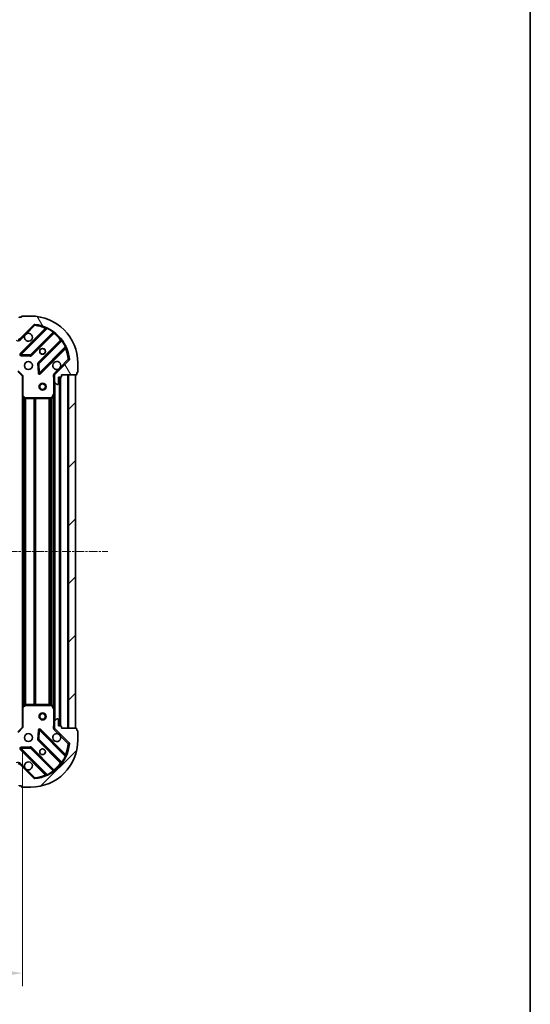
# Model space of a CAD drawing. Units: millimetres. Extents: x 0 to 7153, y 0 to 1546.
# Drawn here: x 2204 to 2421, y 355 to 773 of the extents above; entities that cross this region are included whole.
import ezdxf

# ---------------------------------------------------------------- set-up
doc = ezdxf.new("R2010")
doc.units = ezdxf.units.MM
doc.header["$LTSCALE"] = 0.6666666666666666
doc.linetypes.add('CHAIN', pattern=[0.35429999999999995, 0.2362, -0.0295, 0.0591, -0.0295])
doc.layers.get('Defpoints').update_dxf_attribs({"lineweight": 25})
for name, color, linetype, lineweight in [('Border (ISO)', 7, 'Continuous', 35), ('Centerline (ISO)', 131, 'Continuous', 18), ('Dimension (ISO)', 7, 'Continuous', 18), ('Dimension (ISO) @ 1', 7, 'Continuous', 18), ('Hatch (ISO)', 1, 'Continuous', 18), ('Visible (ISO)', 7, 'Continuous', 35), ('Visible Narrow (ISO)', 7, 'Continuous', 25)]:
    doc.layers.add(name, color=color, linetype=linetype, lineweight=lineweight)
doc.styles.add('Note Text (TK)', font='MS PGothic.ttf')
doc.dimstyles.new('Default - Method 1b (TK)', dxfattribs={"dimscale": 0.6666666666666666, "dimtxt": 2.5, "dimasz": 2.5, "dimexe": 1, "dimexo": 1.499999999999999, "dimgap": 1, "dimtad": 1, "dimtoh": 1, "dimrnd": 1e-08, "dimdsep": 46, "dimtxsty": 'Note Text (TK)', "dimcen": 0.09, "dimdle": 5, "dimclrd": 100, "dimclre": 100, "dimclrt": 7, "dimadec": 1, "dimazin": 1, "dimtfac": 1, "dimtmove": 0, "dimatfit": 3, "dimfxl": 1, "dimtolj": 1, "dimlwd": -1, "dimlwe": -1, "dimarcsym": 0})
pattern_1 = [(45, (190.9166666666665, -44.00000000000004), (-12.34785216647009, 12.34785216647009), [])]

# ---------------------------------------------------------------- blocks, each defined once
blk = doc.blocks.new('図面枠 tk図枠')
at = {"layer": 'Border (ISO)'}
blk.add_line((405.4999999999999, 289), (405.4999999999999, 8.000000000000007), dxfattribs=at)
blk = doc.blocks.new('*D33')
at = {"layer": 'Defpoints', "color": 0}
for p in [(1952.63539926127, 472.4232379371385), (2205.63539926127, 472.4232379371385), (2205.63539926127, 367.9232379371387)]:
    blk.add_point(p, dxfattribs=at)
at = {"layer": 'Dimension (ISO)', "color": 100}
for p, q in [((1952.63539926127, 464.1732379371386), (1952.63539926127, 362.4232379371386)), ((2205.63539926127, 464.1732379371386), (2205.63539926127, 362.4232379371386)), ((1966.38539926127, 367.9232379371387), (2191.885399261269, 367.9232379371387))]:
    blk.add_line(p, q, dxfattribs=at)
for points in [[(1966.38539926127, 370.2149046038053), (1966.38539926127, 365.631571270472), (1952.63539926127, 367.9232379371387)], [(2191.885399261269, 370.2149046038053), (2191.885399261269, 365.631571270472), (2205.63539926127, 367.9232379371387)]]:
    blk.add_solid(points, dxfattribs=at)
at = {"layer": 'Dimension (ISO)', "color": 7, "insert": (2065.15102426127, 380.2982379371386), "char_height": 13.75, "attachment_point": 4, "style": 'Note Text (TK)'}
blk.add_mtext('\\A1;253', dxfattribs=at)

msp = doc.modelspace()

# ---------------------------------------------------------------- hatches: boundary and pattern name
at = {"layer": 'Hatch (ISO)'}
h = msp.add_hatch(dxfattribs=at)
h.set_pattern_fill('ANSI31', color=256, scale=139.7, angle=75.00017538262, style=0)
h.set_pattern_definition([(120.00017538262, (190.9166666666665, -44.00000000000004), (-15.12294188712225, -8.73129629142908), [])])
edge = h.paths.add_edge_path()
edge.add_line((2204.13539926127, 639.9232379371222), (2203.43539926127, 639.9232379371222))
edge.add_ellipse((2203.43539926127, 639.6232379371223), major_axis=(-0.2999999999999958, 3.3e-15), ratio=1, start_angle=270.0000000000006, end_angle=360.000000000004)
edge.add_line((2203.13539926127, 639.6232379371223), (2203.13539926127, 638.6232379371223))
edge.add_line((2203.13539926127, 638.6232379371223), (2200.435399261269, 638.6232379371223))
edge.add_ellipse((2200.435399261269, 638.3232379371221), major_axis=(-0.3000000000000014, -2.2e-15), ratio=1, start_angle=269.9999999999996, end_angle=359.9999999999996)
edge.add_line((2200.13539926127, 638.3232379371221), (2200.13539926127, 638.1303447183088))
edge.add_ellipse((2200.63539926127, 638.1303447183088), major_axis=(0, -0.4999999999999984), ratio=1, start_angle=270, end_angle=314.9999999999971)
edge.add_line((2200.281845870676, 637.7767913277154), (2200.988952651863, 637.069684546529))
edge.add_ellipse((2201.342506042456, 637.423237937122), major_axis=(0.3535533905932953, -0.3535533905932309), ratio=1, start_angle=269.9999999999991, end_angle=314.9999999999948)
edge.add_line((2201.342506042456, 636.9232379371222), (2203.721185698896, 636.9232379371222))
edge.add_ellipse((2203.721185698896, 637.9232379371223), major_axis=(1, -1.1e-15), ratio=1, start_angle=270.0000000000001, end_angle=315.0000000000001)
edge.add_line((2204.428292480083, 637.2161311559357), (2210.406277259446, 643.1941159352988))
edge.add_ellipse((2210.75983065004, 642.8405625447054), major_axis=(0.3535533905932353, 0.3535533905933093), ratio=1, start_angle=39.172893488876525, end_angle=89.99999999999977, ccw=False)
edge.add_ellipse((2209.13539926127, 626.9232379371222), major_axis=(16.41474100157035, -1.675194869668967), ratio=1, start_angle=11.65421302223848, end_angle=90.00000000000011, ccw=False)
edge.add_ellipse((2225.052723868853, 628.5476693258922), major_axis=(0.0507634808990754, -0.4974163939869648), ratio=1, start_angle=39.17289348887448, end_angle=89.9999999999983, ccw=False)
edge.add_line((2225.406277259446, 628.1941159352989), (2219.428292480083, 622.2161311559357))
edge.add_ellipse((2220.13539926127, 621.5090243747491), major_axis=(-0.7071067811865531, -0.7071067811865551), ratio=1, start_angle=269.9999999999992, end_angle=314.9999999999999)
edge.add_line((2219.13539926127, 621.5090243747491), (2219.13539926127, 619.1303447183087))
edge.add_ellipse((2219.63539926127, 619.1303447183087), major_axis=(-6.7e-15, -0.4999999999999849), ratio=1, start_angle=269.9999999999998, end_angle=314.9999999999957)
edge.add_line((2219.281845870676, 618.7767913277155), (2219.988952651863, 618.069684546529))
edge.add_ellipse((2220.342506042456, 618.4232379371222), major_axis=(0.3535533905932909, -0.3535533905932664), ratio=1, start_angle=270.0000000000002, end_angle=314.999999999998)
edge.add_line((2220.342506042456, 617.9232379371223), (2220.53539926127, 617.9232379371223))
edge.add_ellipse((2220.53539926127, 618.2232379371223), major_axis=(0.3000000000000025, 1.1e-15), ratio=1, start_angle=269.9999999999998, end_angle=359.9999999999998)
edge.add_line((2220.83539926127, 618.2232379371223), (2220.83539926127, 620.9232379371224))
edge.add_line((2220.83539926127, 620.9232379371222), (2221.83539926127, 620.9232379371222))
edge.add_ellipse((2221.83539926127, 621.2232379371222), major_axis=(0.2999999999999969, -4.4e-15), ratio=1, start_angle=269.9999999999974, end_angle=360.0000000000008)
edge.add_line((2222.13539926127, 621.2232379371222), (2222.13539926127, 621.9232379371223))
edge.add_line((2222.13539926127, 621.9232379371223), (2228.33539926127, 621.9232379371223))
edge.add_ellipse((2228.33539926127, 622.2232379371222), major_axis=(0.3000000000000003, -2.2e-15), ratio=1, start_angle=270.0000000000004, end_angle=360.0000000000004)
edge.add_line((2228.63539926127, 622.2232379371222), (2228.63539926127, 622.9232379371222))
edge.add_line((2228.63539926127, 622.9232379371222), (2228.83539926127, 622.9232379371222))
edge.add_ellipse((2228.83539926127, 623.2232379371222), major_axis=(0.299999999999998, -2.2e-15), ratio=1, start_angle=270.0000000000004, end_angle=360.0000000000022)
edge.add_line((2229.13539926127, 623.2232379371222), (2229.13539926127, 626.9232379371223))
edge.add_ellipse((2209.13539926127, 626.9232379371222), major_axis=(-8.9e-15, 20), ratio=1, start_angle=270, end_angle=360)
edge.add_line((2209.13539926127, 646.9232379371223), (2205.43539926127, 646.9232379371223))
edge.add_ellipse((2205.43539926127, 646.6232379371222), major_axis=(-0.3000000000000003, 0), ratio=1, start_angle=270, end_angle=360)
edge.add_line((2205.13539926127, 646.6232379371222), (2205.13539926127, 646.423237937122))
edge.add_line((2205.13539926127, 646.4232379371223), (2204.435399261269, 646.4232379371223))
edge.add_ellipse((2204.435399261269, 646.1232379371222), major_axis=(-0.2999999999999958, 3.3e-15), ratio=1, start_angle=270.0000000000006, end_angle=360.000000000004)
edge.add_line((2204.13539926127, 646.1232379371222), (2204.13539926127, 639.9232379371222))
h = msp.add_hatch(dxfattribs=at)
h.set_pattern_fill('ANSI31', color=256, scale=139.7, style=0)
h.set_pattern_definition(pattern_1)
h.paths.add_polyline_path([(2228.13539926127, 471.9232379371221), (2228.13539926127, 621.9232379371223), (2225.13539926127, 621.9232379371223), (2225.13539926127, 471.9232379371221)])
h = msp.add_hatch(dxfattribs=at)
h.set_pattern_fill('ANSI31', color=256, scale=139.7, style=0)
h.set_pattern_definition(pattern_1)
edge = h.paths.add_edge_path()
edge.add_line((2222.13539926127, 471.9232379371221), (2222.13539926127, 472.6232379371221))
edge.add_ellipse((2221.83539926127, 472.6232379371221), major_axis=(3.3e-15, 0.2999999999999958), ratio=1, start_angle=270.0000000000006, end_angle=360.000000000004)
edge.add_line((2221.83539926127, 472.9232379371221), (2220.83539926127, 472.9232379371221))
edge.add_line((2220.83539926127, 472.9232379371221), (2220.83539926127, 475.6232379371221))
edge.add_ellipse((2220.53539926127, 475.623237937122), major_axis=(-2.2e-15, 0.3000000000000014), ratio=1, start_angle=269.9999999999996, end_angle=359.9999999999996)
edge.add_line((2220.53539926127, 475.9232379371221), (2220.342506042456, 475.9232379371221))
edge.add_ellipse((2220.342506042456, 475.4232379371222), major_axis=(-0.4999999999999984, 0), ratio=1, start_angle=270, end_angle=314.9999999999978)
edge.add_line((2219.988952651863, 475.7767913277153), (2219.281845870677, 475.0696845465287))
edge.add_ellipse((2219.63539926127, 474.7161311559357), major_axis=(-0.3535533905932309, -0.3535533905932953), ratio=1, start_angle=269.9999999999991, end_angle=314.9999999999958)
edge.add_line((2219.13539926127, 474.7161311559357), (2219.13539926127, 472.3374514994953))
edge.add_ellipse((2220.13539926127, 472.3374514994952), major_axis=(-1.1e-15, -1), ratio=1, start_angle=269.9999999999995, end_angle=315.0000000000001)
edge.add_line((2219.428292480083, 471.6303447183086), (2225.406277259446, 465.6523599389455))
edge.add_ellipse((2225.052723868853, 465.2988065483523), major_axis=(0.3535533905933093, -0.3535533905932353), ratio=1, start_angle=39.172893488876525, end_angle=89.99999999999687, ccw=False)
edge.add_ellipse((2209.13539926127, 466.9232379371221), major_axis=(-1.675194869668967, -16.41474100157035), ratio=1, start_angle=11.65421302223848, end_angle=90.00000000000011, ccw=False)
edge.add_ellipse((2210.75983065004, 451.0059133295388), major_axis=(-0.4974163939869648, -0.0507634808990754), ratio=1, start_angle=39.17289348887448, end_angle=90.00000000000028, ccw=False)
edge.add_line((2210.406277259446, 450.6523599389454), (2204.428292480083, 456.6303447183086))
edge.add_ellipse((2203.721185698897, 455.9232379371221), major_axis=(-0.7071067811865551, 0.7071067811865531), ratio=1, start_angle=270.0000000000006, end_angle=314.9999999999999)
edge.add_line((2203.721185698897, 456.9232379371221), (2201.342506042457, 456.9232379371221))
edge.add_ellipse((2201.342506042457, 456.4232379371222), major_axis=(-0.4999999999999849, 6.7e-15), ratio=1, start_angle=270.0000000000007, end_angle=314.9999999999964)
edge.add_line((2200.988952651863, 456.7767913277154), (2200.281845870676, 456.0696845465288))
edge.add_ellipse((2200.63539926127, 455.7161311559356), major_axis=(-0.3535533905932664, -0.3535533905932909), ratio=1, start_angle=269.9999999999995, end_angle=314.999999999998)
edge.add_line((2200.13539926127, 455.7161311559356), (2200.13539926127, 455.5232379371221))
edge.add_ellipse((2200.435399261269, 455.523237937122), major_axis=(1.1e-15, -0.3000000000000025), ratio=1, start_angle=269.9999999999998, end_angle=359.9999999999998)
edge.add_line((2200.435399261269, 455.2232379371221), (2203.135399261269, 455.2232379371221))
edge.add_line((2203.13539926127, 455.2232379371221), (2203.13539926127, 454.2232379371221))
edge.add_ellipse((2203.43539926127, 454.223237937122), major_axis=(-4.4e-15, -0.2999999999999969), ratio=1, start_angle=269.9999999999974, end_angle=360.0000000000042)
edge.add_line((2203.43539926127, 453.9232379371221), (2204.13539926127, 453.9232379371221))
edge.add_line((2204.13539926127, 453.9232379371221), (2204.13539926127, 447.7232379371222))
edge.add_ellipse((2204.43539926127, 447.7232379371222), major_axis=(-2.2e-15, -0.3000000000000003), ratio=1, start_angle=270.0000000000004, end_angle=360.0000000000004)
edge.add_line((2204.43539926127, 447.4232379371222), (2205.135399261271, 447.4232379371222))
edge.add_line((2205.13539926127, 447.4232379371222), (2205.13539926127, 447.2232379371221))
edge.add_ellipse((2205.43539926127, 447.2232379371221), major_axis=(-2.2e-15, -0.299999999999998), ratio=1, start_angle=270.0000000000004, end_angle=360.0000000000004)
edge.add_line((2205.43539926127, 446.9232379371221), (2209.13539926127, 446.9232379371221))
edge.add_ellipse((2209.13539926127, 466.9232379371221), major_axis=(20, 8.9e-15), ratio=1, start_angle=270, end_angle=360)
edge.add_line((2229.13539926127, 466.9232379371221), (2229.13539926127, 470.6232379371221))
edge.add_ellipse((2228.83539926127, 470.6232379371221), major_axis=(0, 0.3000000000000003), ratio=1, start_angle=270.0000000000033, end_angle=360)
edge.add_line((2228.83539926127, 470.9232379371221), (2228.63539926127, 470.9232379371221))
edge.add_line((2228.63539926127, 470.9232379371221), (2228.63539926127, 471.6232379371221))
edge.add_ellipse((2228.33539926127, 471.6232379371221), major_axis=(3.3e-15, 0.2999999999999958), ratio=1, start_angle=270.0000000000006, end_angle=360.000000000004)
edge.add_line((2228.33539926127, 471.9232379371221), (2222.13539926127, 471.9232379371221))

# ---------------------------------------------------------------- linework, layer by layer
at = {"layer": 'Centerline (ISO)', "linetype": 'CHAIN', "ltscale": 23.99096870422363}
msp.add_line((1916.38539926127, 546.9232379371219), (2241.88539926127, 546.9232379371223), dxfattribs=at)
at = {"layer": 'Visible (ISO)'}
for p, q in [((2205.13539926127, 646.4232379371223), (2204.435399261269, 646.4232379371223)), ((2205.13539926127, 646.6232379371222), (2205.13539926127, 646.4232379371223)), ((2209.13539926127, 646.9232379371223), (2205.43539926127, 646.9232379371223)), ((2204.428292480083, 637.2161311559357), (2210.406277259446, 643.1941159352987)), ((2215.647916272718, 641.6357549485866), (2204.824575762294, 630.8124144381623)), ((2209.178487058632, 630.2165782661942), (2218.877922150009, 639.9160133575718)), ((2222.128174681703, 636.6657608258776), (2212.428739590325, 626.9663257345)), ((2213.024575762294, 622.6124144381621), (2223.847916272718, 633.4357549485864)), ((2205.02362198044, 630.3005679373316), (2208.953269208066, 630.1289958340756)), ((2225.406277259446, 628.1941159352989), (2219.428292480083, 622.2161311559357)), ((2203.63539926127, 623.4232379371388), (2205.63539926127, 621.4232379371387)), ((2212.341157158208, 626.7411078839345), (2212.512729261463, 622.8114606563086)), ((2228.63539926127, 622.2232379371222), (2228.63539926127, 622.9232379371222)), ((2228.63539926127, 622.9232379371222), (2228.83539926127, 622.9232379371222)), ((2229.13539926127, 623.2232379371222), (2229.13539926127, 626.9232379371223)), ((2205.93539926127, 621.5475020058504), (2205.63539926127, 621.4232379371387)), ((2205.63539926127, 621.4232379371387), (2205.63539926127, 612.9866354024002)), ((2219.225219540145, 621.9232379371383), (2218.785133721401, 621.9232379371387)), ((2219.135399261269, 621.5090243747655), (2219.135399261269, 621.9232379371387)), ((2219.135399261269, 621.5090243747491), (2219.135399261269, 619.1303447183087)), ((2219.135399261269, 613.9940583303886), (2219.135399261269, 619.1303447183251)), ((2219.281845870676, 618.7767913277155), (2219.988952651863, 618.069684546529)), ((2220.83539926127, 618.2232379371223), (2220.83539926127, 620.9232379371222)), ((2220.83539926127, 620.9232379371222), (2221.83539926127, 620.9232379371222)), ((2221.63539926127, 472.9232379371397), (2221.63539926127, 620.9232379371399)), ((2222.13539926127, 621.2232379371223), (2222.13539926127, 621.9232379371223)), ((2222.13539926127, 621.9232379371223), (2228.33539926127, 621.9232379371223)), ((2228.13539926127, 621.9232379371223), (2225.13539926127, 621.9232379371223)), ((2225.13539926127, 621.9232379371223), (2225.13539926127, 471.9232379371221)), ((2228.13539926127, 471.9232379371221), (2228.13539926127, 621.9232379371223)), ((2220.342506042456, 617.9232379371223), (2220.53539926127, 617.9232379371223)), ((2205.63539926127, 480.8598404718782), (2205.63539926127, 612.9866354024015)), ((2205.730742866558, 612.7672823534053), (2206.548960942936, 612.0038848881438)), ((2206.753617337648, 611.9232379371387), (2217.949989064645, 611.9232379371387)), ((2218.218317221944, 612.0890738584887), (2219.10372741857, 613.8598942517388)), ((2219.13539926127, 479.8524175438898), (2219.13539926127, 613.9940583303897)), ((2205.63539926127, 480.8598404718771), (2205.63539926127, 472.4232379371385)), ((2206.548960942936, 481.8425909861335), (2205.730742866558, 481.079193520872)), ((2217.949989064645, 481.9232379371386), (2206.753617337648, 481.9232379371386)), ((2219.10372741857, 479.9865816225387), (2218.218317221944, 481.7574020157886)), ((2219.135399261269, 474.716131155952), (2219.135399261269, 479.8524175438886)), ((2205.63539926127, 472.4232379371385), (2203.63539926127, 470.4232379371386)), ((2205.63539926127, 472.4232379371385), (2205.93539926127, 472.2989738684265)), ((2219.135399261269, 474.7161311559357), (2219.135399261269, 472.3374514994952)), ((2219.988952651863, 475.7767913277153), (2219.281845870676, 475.0696845465289)), ((2220.53539926127, 475.9232379371221), (2220.342506042456, 475.9232379371221)), ((2220.83539926127, 472.9232379371221), (2220.83539926127, 475.623237937122)), ((2221.83539926127, 472.9232379371221), (2220.83539926127, 472.9232379371221)), ((2222.13539926127, 471.9232379371221), (2222.13539926127, 472.623237937122)), ((2212.512729261463, 471.0350152179676), (2212.341157158208, 467.1053679903415)), ((2223.847916272718, 460.4107209256896), (2213.024575762294, 471.2340614361139)), ((2219.225219540145, 471.9232379371383), (2218.785133721401, 471.9232379371385)), ((2219.135399261269, 471.9232379371385), (2219.135399261269, 472.3374514995117)), ((2219.428292480083, 471.6303447183086), (2225.406277259446, 465.6523599389455)), ((2228.33539926127, 471.9232379371221), (2222.13539926127, 471.9232379371221)), ((2225.13539926127, 471.9232379371221), (2228.13539926127, 471.9232379371221)), ((2228.63539926127, 470.9232379371221), (2228.63539926127, 471.6232379371221)), ((2228.83539926127, 470.9232379371221), (2228.63539926127, 470.9232379371221)), ((2229.13539926127, 466.9232379371221), (2229.13539926127, 470.6232379371221)), ((2212.428739590325, 466.880150139776), (2222.128174681703, 457.1807150483985)), ((2204.824575762294, 463.034061436114), (2215.647916272718, 452.2107209256896)), ((2208.953269208066, 463.7174800402005), (2205.02362198044, 463.5459079369445)), ((2218.877922150009, 453.9304625167043), (2209.178487058632, 463.6298976080818)), ((2210.406277259446, 450.6523599389455), (2204.428292480083, 456.6303447183086)), ((2204.435399261269, 447.4232379371222), (2205.13539926127, 447.4232379371222)), ((2205.13539926127, 447.4232379371222), (2205.13539926127, 447.2232379371221)), ((2205.43539926127, 446.9232379371221), (2209.13539926127, 446.9232379371221))]:
    msp.add_line(p, q, dxfattribs=at)
for centre, radius in [((2214.13539926127, 631.9232379371387), 1.2295), ((2214.13539926127, 631.9232379371399), 1.199999999999999), ((2208.13539926127, 625.9232379371387), 1.7), ((2214.13539926127, 616.9232379371383), 1.5), ((2214.13539926127, 616.9232379371383), 1.193275), ((2214.13539926127, 476.9232379371382), 1.5), ((2214.13539926127, 476.9232379371382), 1.193275), ((2208.13539926127, 467.9232379371384), 1.7), ((2214.13539926127, 461.9232379371385), 1.2295), ((2214.13539926127, 461.9232379371398), 1.199999999999999)]:
    msp.add_circle(centre, radius, dxfattribs=at)
for centre, radius, start, end in [((2204.435399261269, 646.1232379371222), 0.3, 90, 180), ((2205.43539926127, 646.6232379371222), 0.3, 90, 180), ((2209.13539926127, 626.9232379371223), 20, 0, 90), ((2208.13539926127, 637.9232379371387), 1.7, 152.4998288193052, 117.5001711807043), ((2210.75983065004, 642.8405625447056), 0.5000000000000002, 84.17289348893262, 135.0000000000322), ((2209.13539926127, 626.9232379371223), 16.5, 5.82710651111974, 84.17289348888023), ((2215.435784238362, 641.8478869829424), 0.3000000000000011, 315.0000000000517, 67.11314160351549), ((2219.090054184365, 639.7038813232159), 0.2999999999999981, 52.08550031248996, 135.0000000000274), ((2203.721185698896, 637.9232379371223), 1, 270, 315.0000000000046), ((2221.916042647347, 636.8778928602336), 0.300000000000002, 315.0000000000408, 37.91449968757422), ((2224.060048307074, 633.2236229142305), 0.3, 22.88685839649346, 134.9999999999596), ((2205.036707796649, 630.6002824038062), 0.3, 134.9999999999596, 267.5000000000243), ((2208.966355024276, 630.4287103005503), 0.3000000000000011, 267.5000000000275, 315.0000000000408), ((2220.13539926127, 625.9232379371387), 1.7, 332.4998288193049, 297.5001711807043), ((2225.052723868853, 628.5476693258922), 0.5000000000000001, 315.0000000000148, 5.827106511123435), ((2212.640871624682, 626.7541937001441), 0.3000000000000001, 134.9999999999596, 182.4999999999745), ((2228.83539926127, 623.2232379371222), 0.3, 270, 0), ((2212.812443727938, 622.8245464725181), 0.299999999999998, 182.4999999999933, 314.9999999999733), ((2220.13539926127, 621.5090243747491), 1, 135.0000000000045, 180), ((2219.63539926127, 619.1303447183087), 0.5000000000000001, 180, 224.9999999999764), ((2221.83539926127, 621.2232379371223), 0.3, 270, 0), ((2228.33539926127, 622.2232379371222), 0.3, 270, 0), ((2220.342506042456, 618.4232379371223), 0.5000000000000001, 225.0000000000231, 270.0000000000456), ((2220.53539926127, 618.2232379371223), 0.3, 270, 0), ((2205.93539926127, 612.9866354024002), 0.3, 180, 226.9851427948332), ((2206.753617337648, 612.2232379371388), 0.2999999999999999, 226.9851427948464, 270.0000000000749), ((2217.949989064645, 612.2232379371388), 0.3, 270, 333.4349488229384), ((2218.83539926127, 613.9940583303886), 0.3, 333.4349488229721, 0), ((2205.93539926127, 480.8598404718771), 0.3, 133.0148572051536, 180), ((2206.753617337648, 481.6232379371386), 0.300000000000003, 90, 133.0148572051773), ((2217.949989064645, 481.6232379371386), 0.3, 26.56505117704379, 90), ((2218.83539926127, 479.8524175438886), 0.3, 0, 26.56505117706155), ((2219.63539926127, 474.7161311559357), 0.5000000000000001, 135.0000000000322, 180), ((2220.342506042456, 475.4232379371221), 0.5000000000000001, 90, 134.9999999999831), ((2220.53539926127, 475.623237937122), 0.3, 0, 90), ((2221.83539926127, 472.623237937122), 0.3, 0, 90), ((2212.812443727938, 471.0219294017579), 0.3, 45.00000000004038, 177.5000000000254), ((2220.13539926127, 467.9232379371384), 1.7, 62.49982881930703, 27.50017118070498), ((2220.13539926127, 472.3374514994952), 1, 180, 224.9999999999955), ((2228.33539926127, 471.6232379371221), 0.3, 0, 90), ((2228.83539926127, 470.6232379371221), 0.3, 0, 90), ((2209.13539926127, 466.9232379371221), 20, 270, 0), ((2209.13539926127, 466.9232379371221), 16.5, 275.8271065111198, 354.1728934888806), ((2212.640871624682, 467.092282174132), 0.3000000000000011, 177.5000000000067, 225.0000000000266), ((2225.052723868853, 465.2988065483521), 0.5000000000000002, 354.1728934888944, 45.00000000002311), ((2205.036707796649, 463.2461934704699), 0.299999999999998, 92.49999999997247, 224.9999999999591), ((2208.966355024276, 463.4177655737259), 0.3000000000000001, 45.00000000004038, 92.49999999997576), ((2224.060048307074, 460.6228529600455), 0.3000000000000011, 225.0000000000404, 337.113141603495), ((2203.721185698896, 455.9232379371221), 1, 44.9999999999913, 90), ((2208.13539926127, 455.9232379371385), 1.7, 242.499828819307, 207.500171180705), ((2221.916042647347, 456.9685830140425), 0.2999999999999981, 322.0855003124872, 45.00000000004038), ((2215.435784238362, 451.9985888913336), 0.3, 292.8868583964916, 44.99999999995921), ((2219.090054184365, 454.1425945510603), 0.300000000000002, 225.0000000000404, 307.9144996875803), ((2204.435399261269, 447.7232379371222), 0.3, 180, 270), ((2210.75983065004, 451.0059133295386), 0.5000000000000001, 225.0000000000082, 275.8271065111132), ((2205.43539926127, 447.2232379371221), 0.3, 180, 270)]:
    msp.add_arc(centre, radius, start, end, dxfattribs=at)
for points, knots in [([(2206.627483190111, 638.7082150847926), (2206.708490059001, 638.862722285765), (2206.814471697736, 639.0064734296394), (2207.052163768769, 639.244165500672), (2207.195914912643, 639.350147139407), (2207.350422113615, 639.4311540082981)], [0.2789125936271487, 0.2789125936271487, 0.2789125936271487, 0.2789125936271487, 0.3293346962055606, 0.3293346962055606, 0.3797567987839747, 0.3797567987839747, 0.3797567987839747, 0.3797567987839747]), ([(2221.643315332429, 625.1382607894845), (2221.562308463538, 624.9837535885124), (2221.456326824803, 624.8400024446377), (2221.218634753771, 624.6023103736052), (2221.074883609896, 624.4963287348702), (2220.920376408924, 624.4153218659792)], [0.2789125936271541, 0.2789125936271541, 0.2789125936271541, 0.2789125936271541, 0.3293346962055699, 0.3293346962055699, 0.3797567987839843, 0.3797567987839843, 0.3797567987839843, 0.3797567987839843]), ([(2220.920376408924, 469.431154008298), (2221.074883609896, 469.3501471394069), (2221.218634753771, 469.2441655006718), (2221.456326824803, 469.0064734296393), (2221.562308463538, 468.8627222857647), (2221.643315332429, 468.7082150847924)], [0.2789125936271487, 0.2789125936271487, 0.2789125936271487, 0.2789125936271487, 0.3293346962055606, 0.3293346962055606, 0.3797567987839747, 0.3797567987839747, 0.3797567987839747, 0.3797567987839747]), ([(2207.350422113615, 454.415321865979), (2207.195914912643, 454.4963287348701), (2207.052163768769, 454.6023103736051), (2206.814471697736, 454.8400024446376), (2206.708490059001, 454.9837535885122), (2206.62748319011, 455.1382607894844)], [0.2789125936271541, 0.2789125936271541, 0.2789125936271541, 0.2789125936271541, 0.3293346962055699, 0.3293346962055699, 0.3797567987839843, 0.3797567987839843, 0.3797567987839843, 0.3797567987839843])]:
    msp.add_open_spline(points, degree=3, knots=knots, dxfattribs=at)
at = {"layer": 'Visible Narrow (ISO)'}
for p, q in [((2215.282976463708, 641.695079208289), (2204.612443727938, 631.0245464725188)), ((2205.036707796649, 630.6002824038061), (2216.022710304891, 641.5862849120477)), ((2207.350422113615, 639.4311540082981), (2210.75983065004, 642.840562544722)), ((2218.604974378887, 640.0673296551612), (2208.966355024276, 630.42871030055)), ((2210.406277259446, 643.1941159353153), (2210.75983065004, 642.840562544722)), ((2210.75983065004, 642.840562544722), (2210.810594130938, 643.3379789387089)), ((2215.495108498064, 641.4829471739328), (2215.282976463708, 641.695079208289)), ((2216.150253101996, 641.8578228189905), (2216.022710304891, 641.5862849120477)), ((2218.604974378887, 640.0673296551612), (2218.780336881065, 640.3107387610504)), ((2218.73539870972, 639.7734899172827), (2218.947530744076, 639.5613578829269)), ((2204.781845870676, 636.8625777653589), (2204.428292480083, 637.2161311559519)), ((2204.781845870676, 636.8625777653589), (2206.627483190111, 638.7082150847926)), ((2209.390619092988, 630.0044462318388), (2218.947530744076, 639.5613578829269)), ((2221.773519207058, 636.7353694199445), (2212.21660755597, 627.1784577688564)), ((2212.640871624682, 626.754193700144), (2222.279490979293, 636.3928130547552)), ((2221.985651241414, 636.5232373855885), (2221.773519207058, 636.7353694199445)), ((2222.522900085182, 636.568175556933), (2222.279490979293, 636.3928130547552)), ((2223.798446236179, 633.8105489807596), (2212.812443727938, 622.824546472518)), ((2213.236707796649, 622.4002824038067), (2223.90724053242, 633.070815139577)), ((2223.695108498064, 633.2829471739329), (2223.90724053242, 633.070815139577)), ((2223.798446236179, 633.8105489807596), (2224.069984143122, 633.9380917778637)), ((2204.612443727938, 631.0245464725188), (2204.824575762293, 630.8124144381626)), ((2204.824575762294, 630.8124144381623), (2205.036707796649, 630.6002824038061)), ((2205.02362198044, 630.3005679373321), (2205.01053616423, 630.0008534708577)), ((2205.01053616423, 630.0008534708576), (2208.940183391856, 629.8292813676017)), ((2205.036707796649, 630.6002824038061), (2205.02362198044, 630.3005679373316)), ((2208.966355024276, 630.42871030055), (2205.036707796649, 630.6002824038061)), ((2208.940183391856, 629.8292813676017), (2208.953269208066, 630.1289958340761)), ((2208.953269208066, 630.1289958340756), (2208.966355024276, 630.42871030055)), ((2208.966355024276, 630.42871030055), (2209.178487058632, 630.2165782661942)), ((2209.178487058632, 630.2165782661947), (2209.390619092988, 630.0044462318388)), ((2212.21660755597, 627.1784577688564), (2212.428739590325, 626.9663257345005)), ((2225.052723868853, 628.5476693259085), (2221.643315332429, 625.1382607894845)), ((2225.55014026284, 628.5984328068074), (2225.052723868853, 628.5476693259085)), ((2225.052723868853, 628.5476693259084), (2225.406277259446, 628.1941159353152)), ((2203.759663329982, 623.7232379371387), (2205.93539926127, 621.5475020058504)), ((2212.341157158208, 626.741107883935), (2212.041442691733, 626.7280220677255)), ((2212.041442691733, 626.7280220677255), (2212.213014794989, 622.7983748400994)), ((2212.640871624682, 626.754193700144), (2212.341157158208, 626.7411078839345)), ((2212.428739590326, 626.9663257345), (2212.640871624682, 626.754193700144)), ((2212.812443727938, 622.824546472518), (2212.640871624682, 626.754193700144)), ((2220.920376408924, 624.4153218659792), (2219.07473908949, 622.5696845465454)), ((2205.93539926127, 612.9866354024002), (2205.93539926127, 621.5475020058504)), ((2212.213014794989, 622.7983748400995), (2212.512729261463, 622.811460656309)), ((2212.512729261463, 622.8114606563086), (2212.812443727938, 622.824546472518)), ((2212.812443727938, 622.824546472518), (2213.024575762294, 622.6124144381621)), ((2213.024575762294, 622.6124144381627), (2213.236707796649, 622.4002824038067)), ((2218.83539926127, 620.7606928974008), (2218.83539926127, 613.9940583303885)), ((2219.13539926127, 620.7606928973988), (2218.835399261273, 620.7606928974008)), ((2219.07473908949, 622.5696845465454), (2219.428292480083, 622.2161311559518)), ((2221.33539926127, 472.9232379371396), (2221.33539926127, 620.9232379371398)), ((2221.93539926127, 472.9060806496145), (2221.93539926127, 620.9403952246653)), ((2224.835399261269, 471.9232379371399), (2224.835399261269, 621.9232379371399)), ((2219.43539926127, 475.2232379371399), (2219.43539926127, 618.6232379371395)), ((2205.63539926127, 612.9866354024002), (2205.93539926127, 612.9866354024002)), ((2205.93539926127, 612.9866354024002), (2205.730742866558, 612.7672823534053)), ((2206.753617337648, 612.2232379371387), (2205.93539926127, 612.9866354024002)), ((2205.93539926127, 481.2701379371399), (2205.93539926127, 612.5763379371394)), ((2206.311135192558, 481.6206995610317), (2206.311135192558, 612.2257763132477)), ((2206.523267226915, 481.8186187490859), (2206.523267226914, 612.0278571251936)), ((2206.548960942936, 612.0038848881438), (2206.753617337648, 612.2232379371387)), ((2217.949989064645, 612.2232379371387), (2206.753617337648, 612.2232379371387)), ((2206.753617337648, 612.2232379371387), (2206.753617337648, 611.9232379371387)), ((2206.847531295626, 481.9232379371398), (2206.847531295626, 611.9232379371399)), ((2207.059663329982, 481.9232379371398), (2207.059663329982, 611.9232379371399)), ((2210.561135192558, 481.9232379371398), (2210.561135192558, 611.9232379371399)), ((2210.773267226914, 481.9232379371398), (2210.773267226914, 611.9232379371399)), ((2211.097531295626, 481.9232379371397), (2211.097531295626, 611.9232379371399)), ((2211.309663329982, 481.9232379371397), (2211.309663329982, 611.9232379371399)), ((2216.961135192558, 481.9232379371397), (2216.961135192558, 611.9232379371399)), ((2217.173267226914, 481.9232379371397), (2217.173267226914, 611.9232379371399)), ((2217.797531295626, 481.9232379371399), (2217.797531295626, 611.92323793714)), ((2218.83539926127, 613.9940583303885), (2217.949989064645, 612.2232379371387)), ((2217.949989064645, 612.2232379371387), (2218.218317221945, 612.0890738584887)), ((2217.949989064645, 611.9232379371387), (2217.949989064645, 612.2232379371387)), ((2218.009663329982, 481.9172430086208), (2218.009663329982, 611.9292328656591)), ((2219.10372741857, 613.8598942517386), (2218.83539926127, 613.9940583303885)), ((2218.83539926127, 613.9940583303885), (2219.13539926127, 613.9940583303886)), ((2218.83539926127, 480.5232379371394), (2218.83539926127, 613.3232379371406)), ((2205.93539926127, 480.859840471877), (2205.63539926127, 480.8598404718771)), ((2205.730742866558, 481.0791935208721), (2205.93539926127, 480.859840471877)), ((2205.93539926127, 480.859840471877), (2206.753617337648, 481.6232379371385)), ((2205.93539926127, 472.2989738684265), (2205.93539926127, 480.859840471877)), ((2206.753617337648, 481.6232379371385), (2206.548960942936, 481.8425909861335)), ((2206.753617337648, 481.9232379371386), (2206.753617337648, 481.6232379371385)), ((2206.753617337648, 481.6232379371385), (2217.949989064645, 481.6232379371385)), ((2217.949989064645, 481.6232379371385), (2217.949989064645, 481.9232379371386)), ((2218.218317221945, 481.7574020157886), (2217.949989064645, 481.6232379371385)), ((2217.949989064645, 481.6232379371385), (2218.83539926127, 479.8524175438886)), ((2218.83539926127, 479.8524175438886), (2219.10372741857, 479.9865816225386)), ((2218.83539926127, 479.8524175438886), (2218.83539926127, 473.0857829768663)), ((2219.13539926127, 479.8524175438886), (2218.83539926127, 479.8524175438886)), ((2219.13539926127, 473.0857829768664), (2218.83539926127, 473.0857829768663)), ((2205.93539926127, 472.2989738684265), (2203.759663329982, 470.1232379371385)), ((2212.213014794989, 471.0481010341776), (2212.041442691733, 467.1184538065516)), ((2212.512729261463, 471.035015217968), (2212.213014794989, 471.0481010341776)), ((2212.812443727938, 471.0219294017578), (2212.512729261463, 471.0350152179676)), ((2212.640871624682, 467.0922821741319), (2212.812443727938, 471.0219294017578)), ((2213.024575762294, 471.2340614361139), (2212.812443727938, 471.0219294017578)), ((2212.812443727938, 471.0219294017578), (2223.798446236179, 460.0359268935163)), ((2213.236707796649, 471.4461934704703), (2213.024575762294, 471.2340614361143)), ((2223.90724053242, 460.7756607347001), (2213.236707796649, 471.4461934704703)), ((2219.07473908949, 471.2767913277318), (2219.428292480083, 471.6303447183249)), ((2219.07473908949, 471.2767913277318), (2220.920376408924, 469.431154008298)), ((2221.643315332429, 468.7082150847924), (2225.052723868853, 465.2988065483685)), ((2212.041442691733, 467.1184538065516), (2212.341157158208, 467.1053679903421)), ((2212.428739590325, 466.8801501397765), (2212.21660755597, 466.6680181054206)), ((2212.21660755597, 466.6680181054206), (2221.773519207058, 457.1111064543325)), ((2212.341157158208, 467.1053679903415), (2212.640871624682, 467.0922821741319)), ((2212.640871624682, 467.0922821741319), (2212.428739590326, 466.880150139776)), ((2222.279490979293, 457.4536628195208), (2212.640871624682, 467.0922821741319)), ((2225.406277259446, 465.6523599389617), (2225.052723868853, 465.2988065483685)), ((2225.052723868853, 465.2988065483685), (2225.55014026284, 465.2480430674692)), ((2204.824575762293, 463.0340614361144), (2204.612443727938, 462.8219294017585)), ((2204.612443727938, 462.8219294017585), (2215.282976463708, 452.1513966659882)), ((2205.036707796649, 463.2461934704697), (2204.824575762294, 463.0340614361139)), ((2208.940183391856, 464.0171945066755), (2205.01053616423, 463.8456224034195)), ((2205.01053616423, 463.8456224034195), (2205.02362198044, 463.5459079369448)), ((2205.02362198044, 463.5459079369445), (2205.036707796649, 463.2461934704697)), ((2205.036707796649, 463.2461934704699), (2208.966355024276, 463.4177655737258)), ((2216.022710304891, 452.2601909622282), (2205.036707796649, 463.2461934704699)), ((2208.953269208066, 463.7174800402008), (2208.940183391856, 464.0171945066755)), ((2208.966355024276, 463.4177655737258), (2208.953269208066, 463.7174800402005)), ((2209.178487058632, 463.6298976080818), (2208.966355024276, 463.4177655737258)), ((2208.966355024276, 463.4177655737258), (2218.604974378887, 453.7791462191147)), ((2209.390619092988, 463.8420296424383), (2209.178487058632, 463.6298976080822)), ((2218.947530744076, 454.2851179913503), (2209.390619092988, 463.8420296424383)), ((2223.695108498064, 460.563528700344), (2223.90724053242, 460.7756607347001)), ((2224.069984143122, 459.9083840964121), (2223.798446236179, 460.0359268935163)), ((2204.781845870676, 456.9838981089183), (2204.428292480083, 456.6303447183249)), ((2206.62748319011, 455.1382607894844), (2204.781845870676, 456.9838981089183)), ((2221.985651241414, 457.3232384886884), (2221.773519207058, 457.1111064543326)), ((2222.279490979293, 457.4536628195208), (2222.522900085182, 457.2783003173426)), ((2210.75983065004, 451.005913329555), (2207.350422113615, 454.415321865979)), ((2215.495108498064, 452.3635287003441), (2215.282976463708, 452.1513966659882)), ((2216.022710304891, 452.2601909622282), (2216.150253101996, 451.9886530552853)), ((2218.780336881065, 453.5357371132253), (2218.604974378887, 453.7791462191147)), ((2218.73539870972, 454.0729859569943), (2218.947530744076, 454.2851179913503)), ((2210.75983065004, 451.0059133295552), (2210.406277259446, 450.6523599389616)), ((2210.810594130938, 450.508496935568), (2210.75983065004, 451.0059133295552))]:
    msp.add_line(p, q, dxfattribs=at)
for centre, radius, start, end in [((2209.13539926127, 626.9232379371387), 16, 67.40445268347548, 84.17289348888023), ((2209.13539926127, 626.9232379371381), 16.2, 54.22938202714643, 64.84030653076769), ((2203.721185698896, 637.9232379371387), 1.5, 240.0735651333807, 314.9999999999964), ((2209.13539926127, 626.9232379371387), 16, 37.82546802332672, 52.1745319766723), ((2209.13539926127, 626.9232379371381), 16.2, 25.1596934692315, 35.77061797285264), ((2209.13539926127, 626.9232379371387), 16, 5.827106511118539, 22.59554731652329), ((2205.036707796649, 630.6002824038067), 0.600000000000001, 135.0000000000003, 267.5000000000243), ((2208.966355024276, 630.4287103005507), 0.600000000000001, 267.4999999999883, 314.9999999999923), ((2212.640871624682, 626.7541937001445), 0.600000000000001, 135.0000000000003, 182.5000000000022), ((2212.812443727938, 622.8245464725185), 0.5999999999999961, 182.5000000000022, 315.0000000000003), ((2220.13539926127, 621.5090243747655), 1.5, 134.9999999999953, 209.9264348670168), ((2220.13539926127, 472.3374514995115), 1.5, 150.0735651333855, 224.9999999999996), ((2212.812443727938, 471.0219294017583), 0.600000000000001, 44.99999999999966, 177.4999999999978), ((2212.640871624682, 467.0922821741324), 0.600000000000001, 177.4999999999978, 224.9999999999996), ((2209.13539926127, 466.9232379371385), 16, 337.4044526834761, 354.1728934888806), ((2205.036707796649, 463.2461934704704), 0.5999999999999961, 92.50000000001162, 225.0000000000077), ((2208.966355024276, 463.4177655737263), 0.600000000000001, 44.99999999999966, 92.49999999997576), ((2209.13539926127, 466.9232379371378), 16.2, 324.2293820271473, 334.8403065307682), ((2203.721185698896, 455.9232379371385), 1.5, 45.00000000000354, 119.926434867017), ((2209.13539926127, 466.9232379371385), 16, 307.8254680233277, 322.1745319766727), ((2209.13539926127, 466.9232379371385), 16, 275.8271065111198, 292.5955473165246), ((2209.13539926127, 466.9232379371378), 16.2, 295.1596934692325, 305.7706179728539)]:
    msp.add_arc(centre, radius, start, end, dxfattribs=at)
for points, knots in [([(2215.552458034234, 642.12426937268), (2215.552458034234, 642.12426937268), (2215.532130644536, 642.092113781084), (2215.438022498324, 641.9428602992094), (2215.340888505064, 641.7879034123853), (2215.282976463708, 641.695079208289)], [-0.0326939085831626, -0.0326939085831626, -0.0326939085831626, -0.0326939085831626, -0.0233527918451162, -0.0140116751070697, 0, 0, 0, 0]), ([(2215.647916272718, 641.6357549485866), (2215.647916272718, 641.6357549485866), (2215.666314099577, 641.6338237620052), (2215.780678555807, 641.6214795714938), (2215.929607042504, 641.6013385057275), (2216.022710304891, 641.5862849120477)], [0, 0, 0, 0, 0.0209068712467504, 0.0487826995757509, 0.0975653991515017, 0.0975653991515017, 0.0975653991515017, 0.0975653991515017]), ([(2223.798446236179, 633.8105489807596), (2223.813499633032, 633.7174469357034), (2223.831811338411, 633.5822238732262), (2223.845348864505, 633.4608026713623), (2223.847916272718, 633.4357549485864), (2223.847916272718, 633.4357549485864)], [0, 0, 0, 0, 0.0487820617391146, 0.0696886596273066, 0.0975641234782293, 0.0975641234782293, 0.0975641234782293, 0.0975641234782293]), ([(2223.90724053242, 633.070815139577), (2224.000065930228, 633.1287279256778), (2224.155018093085, 633.2258589542225), (2224.304275775574, 633.3199697321456), (2224.336430696812, 633.3402967101028), (2224.336430696812, 633.3402967101028)], [-0.0326943290242565, -0.0326943290242565, -0.0326943290242565, -0.0326943290242565, -0.0186824737281466, -0.0093412368640733, 0, 0, 0, 0]), ([(2218.785133829855, 621.9232359061256), (2218.772903104244, 621.8173971262562), (2218.755285406335, 621.5916939175912), (2218.766835568286, 621.1835279176956), (2218.808452257624, 620.9113785887596), (2218.835399261271, 620.7606928974008)], [-0.114793844905982, -0.114793844905982, -0.114793844905982, -0.114793844905982, -0.0830987268527031, -0.0498592361115802, 0, 0, 0, 0]), ([(2218.83539926127, 473.0857829768663), (2218.808452257623, 472.9350972855083), (2218.766835568285, 472.6629479565739), (2218.755285406336, 472.2547819566822), (2218.772903104244, 472.0290787480196), (2218.785133829855, 471.9232399681515)], [0, 0, 0, 0, 0.0498592361111213, 0.0830987268518688, 0.114793844904774, 0.114793844904774, 0.114793844904774, 0.114793844904774]), ([(2223.847916272718, 460.4107209256896), (2223.847916272718, 460.4107209256896), (2223.845985086137, 460.3923230988304), (2223.833640895625, 460.2779586426008), (2223.813499829859, 460.1290301559032), (2223.798446236179, 460.0359268935163)], [0, 0, 0, 0, 0.0209068712467504, 0.0487826995757509, 0.0975653991515017, 0.0975653991515017, 0.0975653991515017, 0.0975653991515017]), ([(2224.336430696812, 460.5061791641738), (2224.336430696812, 460.5061791641739), (2224.304275105215, 460.5265065538729), (2224.15502162334, 460.620614700084), (2224.000064736516, 460.7177486933436), (2223.90724053242, 460.7756607347001)], [-0.0326939085831626, -0.0326939085831626, -0.0326939085831626, -0.0326939085831626, -0.0233527918451162, -0.0140116751070697, 0, 0, 0, 0]), ([(2215.282976463708, 452.1513966659882), (2215.340889249809, 452.0585712681799), (2215.438020278353, 451.9036191053229), (2215.532131056277, 451.754361422834), (2215.552458034234, 451.7222065015968), (2215.552458034234, 451.7222065015968)], [-0.0326943290242565, -0.0326943290242565, -0.0326943290242565, -0.0326943290242565, -0.0186824737281466, -0.0093412368640733, 0, 0, 0, 0]), ([(2216.022710304891, 452.2601909622282), (2215.929608259835, 452.245137565375), (2215.794385197358, 452.2268258599959), (2215.672963995494, 452.2132883339025), (2215.647916272718, 452.2107209256895), (2215.647916272718, 452.2107209256895)], [0, 0, 0, 0, 0.0487820617391146, 0.0696886596273066, 0.0975641234782293, 0.0975641234782293, 0.0975641234782293, 0.0975641234782293])]:
    msp.add_open_spline(points, degree=3, knots=knots, dxfattribs=at)
for points in [[(2218.604974378887, 640.0673296551612), (2218.677990781166, 640.0301311173533), (2218.820105248846, 639.9516532235008), (2218.877922150009, 639.9160133575718), (2218.877922150009, 639.9160133575718)], [(2218.947530744076, 639.5613578829269), (2219.032671166928, 639.6603150121706), (2219.202597234474, 639.8574613553417), (2219.274399645904, 639.9405599044399), (2219.274399645904, 639.9405599044399)], [(2222.152721228571, 637.0622383217727), (2222.152721228571, 637.0622383217728), (2222.069629896756, 636.9904421411907), (2221.872476307729, 636.8205098182129), (2221.773519207058, 636.7353694199445)], [(2222.128174681703, 636.6657608258776), (2222.128174681703, 636.6657608258776), (2222.163816171973, 636.6079411390115), (2222.242291946685, 636.4658304282707), (2222.279490979293, 636.3928130547552)], [(2221.773519207058, 457.1111064543326), (2221.872476336302, 457.0259660314802), (2222.069622679473, 456.856039963934), (2222.152721228571, 456.7842375525041), (2222.152721228571, 456.7842375525041)], [(2222.279490979293, 457.4536628195208), (2222.242292441485, 457.380646417241), (2222.163814547633, 457.2385319495606), (2222.128174681703, 457.1807150483985), (2222.128174681703, 457.1807150483985)], [(2218.877922150009, 453.9304625167043), (2218.877922150009, 453.9304625167043), (2218.820102463143, 453.8948210264344), (2218.677991752402, 453.8163452517231), (2218.604974378887, 453.7791462191147)], [(2219.274399645904, 453.9059159698369), (2219.274399645904, 453.9059159698369), (2219.202603465321, 453.9890073016528), (2219.032671142344, 454.1861608906797), (2218.947530744076, 454.2851179913503)]]:
    msp.add_open_spline(points, degree=3, dxfattribs=at)

# ---------------------------------------------------------------- block references
at = {"xscale": 5.5, "yscale": 5.5, "zscale": 5.5}
msp.add_blockref('図面枠 tk図枠', (190.9166666666665, -44.00000000000004), dxfattribs=at)

# ---------------------------------------------------------------- dimensions: what is measured, and where the dimension line sits
at = {"layer": 'Dimension (ISO) @ 1', "color": 100}
dim = msp.add_linear_dim(base=(2205.63539926127, 367.9232379371387), p1=(1952.63539926127, 472.4232379371385), p2=(2205.63539926127, 472.4232379371385), dimstyle='Default - Method 1b (TK)', override={"dimscale": 1, "dimtxt": 13.75, "dimasz": 13.75, "dimexe": 5.5, "dimexo": 8.249999999999998, "dimgap": 5.5, "dimdec": 2, "dimcen": 0.4950000000000001, "dimtol": 0, "dimlim": 0, "dimtp": 0, "dimtm": 0, "dimtdec": 2, "dimtix": 0, "dimtofl": 0, "dimtmove": 0, "dimatfit": 1}, dxfattribs=at)
dim.commit()
dim.dimension.update_dxf_attribs({"geometry": '*D33', "text_midpoint": (2079.13539926127, 367.9232379371387), "dimtype": 128})

doc.saveas('drawing.dxf')
